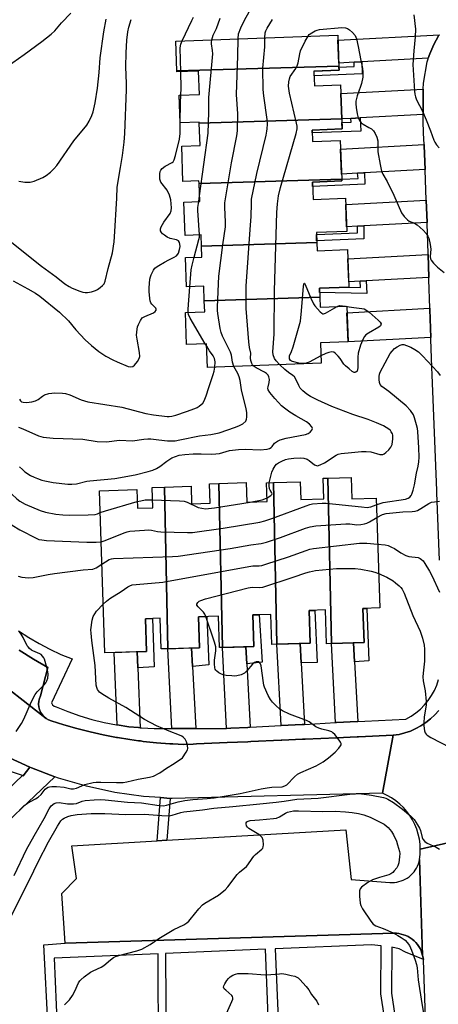
# Model space of a CAD drawing. Units: inches. Extents: x 1231769 to 1237769, y 545454 to 549454.
# Drawn here: x 1232337 to 1232490, y 548910 to 549270 of the extents above; entities that cross this region are included whole.
import ezdxf

# ---------------------------------------------------------------- set-up
doc = ezdxf.new("R2010")
doc.units = ezdxf.units.IN
doc.header["$MEASUREMENT"] = 0
for name, color, linetype in [('BLDG-Footprint', 5, 'Continuous'), ('TRANS-Driveway', 251, 'Continuous'), ('TRANS-Non Street Sidewalk', 7, 'Continuous'), ('TRANS-Parking Lot', 4, 'Continuous'), ('TRANS-Road', 130, 'Continuous'), ('TRANS-Street Sidewalk', 7, 'Continuous'), ('Undefined', 1, 'Continuous')]:
    doc.layers.add(name, color=color, linetype=linetype)

msp = doc.modelspace()

# ---------------------------------------------------------------- linework, layer by layer
at = {"layer": 'BLDG-Footprint'}
for points, elevation in [([(1232453.85, 549253.08), (1232394.51, 549251.31), (1232394.1, 549262.25), (1232453.42, 549264.46)], 435.82), ([(1232454.94, 549233.75), (1232402.67, 549232.19), (1232402.66, 549232.59), (1232395.69, 549232.33), (1232395.31, 549242.39), (1232402.79, 549242.66), (1232402.47, 549251.26), (1232394.52, 549250.96), (1232394.51, 549251.31), (1232453.85, 549253.08), (1232453.9, 549251.63), (1232444.74, 549251.29), (1232444.95, 549245.86), (1232454.48, 549246.22)], 437.28), ([(1232454.9, 549211.72), (1232402.63, 549210.16), (1232402.6, 549211.13), (1232396.74, 549210.91), (1232396.26, 549223.8), (1232402.98, 549224.05), (1232402.67, 549232.19), (1232454.94, 549233.75), (1232455.08, 549230.08), (1232444.09, 549229.68), (1232444.25, 549225.51), (1232454.37, 549225.89)], 437.85), ([(1232445.73, 549188.48), (1232403.56, 549187.22), (1232403.4, 549191.32), (1232397.55, 549191.1), (1232397.09, 549203.31), (1232402.88, 549203.53), (1232402.63, 549210.16), (1232454.9, 549211.72), (1232454.93, 549211.07), (1232444.14, 549210.67), (1232444.38, 549204.3), (1232456.3, 549204.74), (1232456.75, 549192.56), (1232445.6, 549192.15)], 437.33), ([(1232446.84, 549168.5), (1232404.56, 549167.24), (1232404.37, 549172.54), (1232398.03, 549172.3), (1232397.63, 549183), (1232403.7, 549183.23), (1232403.56, 549187.22), (1232445.73, 549188.48), (1232445.84, 549185.54), (1232457.03, 549185.95), (1232457.54, 549172.21), (1232446.71, 549171.81)], 436.49), ([(1232404.56, 549167.24), (1232446.84, 549168.5), (1232446.97, 549164.86), (1232456.74, 549165.23), (1232457.23, 549152.16), (1232447.09, 549151.78), (1232447.37, 549144.38), (1232405.74, 549142.83), (1232405.41, 549151.52), (1232398.05, 549151.25), (1232397.61, 549162.91), (1232404.72, 549163.18)], 438.06), ([(1232451.14, 549041.75), (1232449.35, 549041.69), (1232448.94, 549054.07), (1232442.96, 549053.87), (1232443.36, 549041.97), (1232431.14, 549041.57), (1232429.89, 549100.68), (1232439.66, 549101.01), (1232439.87, 549094.49), (1232448.29, 549094.77), (1232448.04, 549102.27), (1232449.86, 549102.33)], 444.29), ([(1232451.14, 549041.75), (1232449.86, 549102.33), (1232458.37, 549102.61), (1232458.63, 549094.73), (1232467.47, 549095.02), (1232468.81, 549054.83), (1232462.67, 549054.63), (1232463.09, 549042.14)], 446.63), ([(1232391.17, 549039.89), (1232388.72, 549039.81), (1232388.35, 549051.02), (1232383, 549050.84), (1232383.4, 549038.94), (1232368.11, 549038.44), (1232366.14, 549097.68), (1232379.79, 549098.13), (1232380.02, 549091.32), (1232385.7, 549091.51), (1232385.45, 549098.86), (1232389.92, 549099.01)], 442.61), ([(1232411.17, 549040.36), (1232410.11, 549040.33), (1232409.73, 549051.83), (1232402.48, 549051.59), (1232402.85, 549040.28), (1232391.17, 549039.89), (1232389.92, 549099.01), (1232399.69, 549099.34), (1232399.9, 549092.96), (1232406.65, 549093.18), (1232406.42, 549100.29), (1232409.89, 549100.41)], 444.02), ([(1232429.89, 549100.68), (1232431.14, 549041.57), (1232429.27, 549041.5), (1232428.91, 549052.47), (1232422.34, 549052.25), (1232422.72, 549040.75), (1232411.17, 549040.36), (1232409.89, 549100.41), (1232419.92, 549100.74), (1232420.16, 549093.49), (1232427.6, 549093.74), (1232427.37, 549100.6)], 444.79)]:
    msp.add_lwpolyline(points, close=True, dxfattribs=dict(at, elevation=elevation))
at = {"layer": 'TRANS-Driveway'}
for points in [[(1232486.62, 549255.96), (1232462.25, 549254.66), (1232459.43, 549254.5), (1232453.81, 549254.2), (1232453.5, 549262.59), (1232490.67, 549264.58), (1232490.57, 549264.42), (1232490.38, 549264.12), (1232489.48, 549262.55), (1232488.65, 549260.94), (1232487.89, 549259.29), (1232487.21, 549257.62)], [(1232484.72, 549235.35), (1232461.65, 549234.11), (1232458.28, 549233.93), (1232454.94, 549233.75), (1232454.6, 549243.09), (1232484.78, 549244.7), (1232484.78, 549243.9)], [(1232485.43, 549215.22), (1232463.22, 549214.03), (1232462.87, 549214.01), (1232460.67, 549213.89), (1232454.83, 549213.58), (1232454.49, 549222.71), (1232485.06, 549224.35), (1232485.08, 549223.89)], [(1232486.16, 549195.86), (1232462.96, 549194.62), (1232460.62, 549194.49), (1232456.69, 549194.28), (1232456.39, 549202.39), (1232485.89, 549203.97)], [(1232486.82, 549175.74), (1232463.84, 549174.51), (1232461.65, 549174.39), (1232457.47, 549174.17), (1232457.15, 549182.51), (1232486.55, 549184.09)], [(1232487.55, 549153.79), (1232457.23, 549152.16), (1232456.83, 549162.86), (1232487.19, 549164.49), (1232487.21, 549164)], [(1232440.04, 549034.69), (1232441.2, 549012.23), (1232440.46, 549012.19), (1232432.68, 549011.77), (1232431.14, 549041.57), (1232439.67, 549041.85)], [(1232459.61, 549035.12), (1232460.74, 549013.3), (1232460.51, 549013.29), (1232452.94, 549012.87), (1232452.64, 549012.86), (1232451.15, 549041.75), (1232459.25, 549042.02)], [(1232380.18, 549032.86), (1232381.01, 549010.97), (1232380.42, 549011.02), (1232376.94, 549011.36), (1232372.58, 549012), (1232371.58, 549038.55), (1232379.96, 549038.83)], [(1232400.24, 549033.43), (1232401.41, 549010.74), (1232400.48, 549010.73), (1232392.8, 549010.71), (1232392.68, 549010.71), (1232391.17, 549039.89), (1232399.89, 549040.18)], [(1232420.14, 549034.34), (1232421.34, 549011.15), (1232420.52, 549011.1), (1232414.32, 549010.77), (1232412.7, 549010.76), (1232411.17, 549040.36), (1232419.81, 549040.65)], [(1232349.8, 548993.08), (1232322.71, 548967.38), (1232319.8, 548964.62), (1232318.76, 548963.63), (1232315.44, 548960.48), (1232313.36, 548958.5), (1232307.55, 548964.62), (1232337.94, 548993.45), (1232338.13, 548993.38), (1232340.63, 548996.55), (1232341.22, 548996.28)]]:
    msp.add_lwpolyline(points, close=True, dxfattribs=at)
at = {"layer": 'TRANS-Non Street Sidewalk'}
for points in [[(1232459.43, 549254.5), (1232462.25, 549254.66), (1232462.42, 549250.23), (1232444.81, 549249.57), (1232444.75, 549251.29), (1232453.9, 549251.63), (1232453.86, 549252.73), (1232459.49, 549252.94)], [(1232458.28, 549233.93), (1232461.65, 549234.11), (1232461.84, 549229.3), (1232444.13, 549228.66), (1232444.09, 549229.68), (1232455.08, 549230.08), (1232454.99, 549232.44), (1232458.33, 549232.56)], [(1232460.67, 549213.89), (1232462.87, 549214.01), (1232463.22, 549214.03), (1232463.37, 549209.88), (1232444.21, 549209.06), (1232444.15, 549210.67), (1232454.93, 549211.07), (1232454.9, 549211.72), (1232460.9, 549211.98)], [(1232460.62, 549194.49), (1232462.96, 549194.62), (1232462.96, 549189.88), (1232445.71, 549189.18), (1232445.62, 549191.52), (1232460.62, 549192.13)], [(1232461.65, 549174.39), (1232463.84, 549174.51), (1232464.08, 549169.86), (1232446.77, 549170.27), (1232446.72, 549171.81), (1232457.54, 549172.21), (1232461.77, 549172.11)], [(1232420.14, 549034.34), (1232419.81, 549040.65), (1232422.72, 549040.75), (1232422.34, 549052.25), (1232424.63, 549052.33), (1232425.79, 549034.92)], [(1232440.04, 549034.69), (1232439.67, 549041.85), (1232443.36, 549041.97), (1232442.96, 549053.87), (1232445, 549053.94), (1232445.84, 549034.8)], [(1232459.61, 549035.12), (1232459.25, 549042.02), (1232463.09, 549042.14), (1232462.67, 549054.63), (1232464.12, 549054.67), (1232464.81, 549035.46)], [(1232380.18, 549032.86), (1232379.96, 549038.83), (1232383.4, 549038.94), (1232383, 549050.84), (1232385.61, 549050.93), (1232386.24, 549033.27)], [(1232400.24, 549033.43), (1232399.89, 549040.18), (1232402.85, 549040.28), (1232402.48, 549051.59), (1232405.47, 549051.69), (1232406.25, 549033.98)], [(1232392.09, 548985.15), (1232390.88, 548969.83), (1232387.28, 548969.62), (1232388.52, 548985.4)]]:
    msp.add_lwpolyline(points, close=True, dxfattribs=at)
for points in [[(1232347.38, 548900.85), (1232345.81, 548931.51), (1232353.61, 548932.1), (1232474.01, 548935.8), (1232474.91, 548935.78), (1232475.8, 548935.68), (1232476.69, 548935.51), (1232477.55, 548935.26), (1232478.39, 548934.94), (1232479.2, 548934.55), (1232479.98, 548934.1), (1232480.71, 548933.58), (1232481.4, 548933), (1232482.04, 548932.37), (1232482.61, 548931.68), (1232483.14, 548930.95), (1232483.6, 548930.18), (1232483.98, 548929.37), (1232484.3, 548928.53), (1232484.55, 548927.66), (1232484.73, 548926.78), (1232484.8, 548926.18), (1232478.3, 548928.86), (1232475.99, 548930.09), (1232473.3, 548930.71), (1232473.14, 548913.86), (1232474.39, 548905.7)], [(1232428.47, 548892.98), (1232426.93, 548929.91), (1232390.38, 548928.36), (1232390.59, 548891.96)], [(1232470.51, 548904.98), (1232469.2, 548913.58), (1232469.36, 548931.22), (1232465.85, 548931.55), (1232430.57, 548930.06), (1232432.1, 548893.1)], [(1232387.81, 548891.86), (1232387.6, 548928.24), (1232349.57, 548926.63), (1232350.61, 548901.09)]]:
    msp.add_lwpolyline(points, dxfattribs=at)
at = {"layer": 'TRANS-Parking Lot'}
msp.add_lwpolyline([(1232336.77, 549039.37), (1232341.96, 549036.08), (1232347.28, 549032.99), (1232344.52, 549022.64), (1232344.13, 549021.69), (1232343.9, 549020.69), (1232343.83, 549019.66), (1232343.91, 549018.64), (1232344.16, 549017.64), (1232344.57, 549016.69), (1232345.11, 549015.82), (1232345.79, 549015.05), (1232346.58, 549014.39), (1232280.92, 549065.65)], dxfattribs=at)
msp.add_lwpolyline([(1232483.39, 548962.79), (1232484.55, 548927.66), (1232484.3, 548928.53), (1232483.98, 548929.37), (1232483.6, 548930.18), (1232483.14, 548930.95), (1232482.61, 548931.68), (1232482.04, 548932.37), (1232481.4, 548933), (1232480.71, 548933.58), (1232479.98, 548934.1), (1232479.2, 548934.55), (1232478.39, 548934.94), (1232477.55, 548935.26), (1232476.69, 548935.51), (1232475.8, 548935.68), (1232474.91, 548935.78), (1232474.01, 548935.8), (1232353.61, 548932.1), (1232352.33, 548950.29), (1232357.68, 548955.88), (1232356.04, 548967.79), (1232387.28, 548969.62), (1232390.88, 548969.83), (1232456.46, 548973.68), (1232458.39, 548955.47), (1232472.54, 548954.4), (1232473.38, 548954.36), (1232474.21, 548954.4), (1232475.04, 548954.5), (1232475.86, 548954.67), (1232476.67, 548954.91), (1232477.44, 548955.21), (1232478.2, 548955.57), (1232478.92, 548956), (1232479.6, 548956.48), (1232480.24, 548957.02), (1232480.83, 548957.61), (1232481.38, 548958.25), (1232481.86, 548958.93), (1232482.29, 548959.65), (1232482.67, 548960.39), (1232482.97, 548961.17), (1232483.22, 548961.97)], close=True, dxfattribs=at)
at = {"layer": 'TRANS-Road'}
for points in [[(1232280.92, 549065.65), (1232346.58, 549014.39), (1232347.46, 549013.86), (1232348.42, 549013.48), (1232353.14, 549012), (1232357.89, 549010.67), (1232362.69, 549009.46), (1232367.51, 549008.39), (1232372.36, 549007.46), (1232372.45, 549007.44), (1232372.76, 549007.39), (1232377.24, 549006.67), (1232380.46, 549006.23), (1232381.19, 549006.14), (1232382.14, 549006.01), (1232387.05, 549005.49), (1232391.98, 549005.11), (1232392.84, 549005.07), (1232392.97, 549005.06), (1232396.91, 549004.87), (1232400.52, 549005.02), (1232401.7, 549005.07), (1232412.97, 549005.56), (1232420.56, 549005.89), (1232421.6, 549005.94), (1232432.72, 549006.42), (1232432.95, 549006.43), (1232440.51, 549006.76), (1232441.49, 549006.81), (1232452.93, 549007.3), (1232452.98, 549007.3), (1232460.55, 549007.63), (1232461.03, 549007.65), (1232473.78, 549008.21), (1232469.81, 548987.01), (1232392.83, 548985.1), (1232392.09, 548985.15), (1232388.52, 548985.4), (1232382.24, 548985.83), (1232371.73, 548987.33), (1232361.35, 548989.58), (1232351.17, 548992.57), (1232349.8, 548993.08), (1232341.22, 548996.28), (1232340.63, 548996.55), (1232331.57, 549000.7)], [(1232506.55, 548971.83), (1232483.69, 548966.52), (1232483.6, 548968.39), (1232483.35, 548970.25), (1232482.95, 548972.08), (1232482.39, 548973.87), (1232481.69, 548975.61), (1232480.84, 548977.28), (1232479.86, 548978.87), (1232478.75, 548980.38), (1232477.51, 548981.79), (1232476.16, 548983.08), (1232474.7, 548984.26), (1232473.15, 548985.31), (1232471.51, 548986.23), (1232469.81, 548987.01), (1232473.78, 549008.21), (1232475.91, 549008.56), (1232478, 549009.09), (1232480.05, 549009.79), (1232482.03, 549010.66), (1232483.93, 549011.69), (1232485.73, 549012.87), (1232487.44, 549014.2), (1232489.02, 549015.66), (1232490.48, 549017.26)], [(1232503.71, 548711), (1232480.84, 548715.18), (1232483.08, 548728.31), (1232483.23, 548729.58), (1232490.06, 548772.37), (1232490.2, 548773.21), (1232490.26, 548774.06), (1232490.25, 548774.91), (1232490.17, 548775.76), (1232489.98, 548780.97), (1232489.66, 548790.1), (1232484.83, 548925.89), (1232484.8, 548926.18), (1232484.73, 548926.78), (1232484.55, 548927.66), (1232483.39, 548962.79), (1232483.62, 548964.65), (1232483.69, 548966.52), (1232506.55, 548971.83)]]:
    msp.add_lwpolyline(points, dxfattribs=at)
at = {"layer": 'TRANS-Street Sidewalk'}
for points in [[(1232490.71, 549072.28), (1232489.73, 549096.91), (1232489.69, 549097.77), (1232488, 549140.1), (1232487.91, 549142.86), (1232487.57, 549153.13), (1232487.55, 549153.79), (1232487.21, 549164), (1232487.19, 549164.49), (1232486.85, 549175.03), (1232486.82, 549175.74), (1232486.55, 549184.09), (1232486.53, 549184.67), (1232486.17, 549195.4), (1232486.16, 549195.86), (1232485.89, 549203.97), (1232485.89, 549204.03), (1232485.89, 549204.12), (1232485.44, 549214.98), (1232485.43, 549215.22), (1232485.08, 549223.89), (1232485.06, 549224.35), (1232484.88, 549228.6), (1232484.7, 549233), (1232484.72, 549235.32), (1232484.72, 549235.35), (1232484.78, 549243.9), (1232484.78, 549244.7), (1232484.8, 549246.84), (1232486.19, 549254.6), (1232486.57, 549255.8), (1232486.6, 549255.91), (1232486.62, 549255.96), (1232487.21, 549257.62), (1232487.89, 549259.29), (1232488.65, 549260.94), (1232489.48, 549262.55), (1232490.38, 549264.12)], [(1232336.48, 549046.44), (1232340.22, 549044.02), (1232344.07, 549041.78), (1232348.02, 549039.72), (1232352.05, 549037.84), (1232356.17, 549036.14), (1232348.56, 549020.09), (1232348.98, 549019.42), (1232349.59, 549018.93), (1232350.34, 549018.65), (1232354.61, 549016.9), (1232358.95, 549015.36), (1232363.37, 549014.03), (1232367.85, 549012.92), (1232372.37, 549012.03), (1232372.42, 549012.02), (1232372.58, 549012), (1232376.94, 549011.36), (1232380.42, 549011.02), (1232381.01, 549010.97), (1232381.53, 549010.92), (1232386.14, 549010.7), (1232392.68, 549010.71), (1232392.8, 549010.71), (1232400.48, 549010.73), (1232401.41, 549010.74), (1232412.54, 549010.76), (1232412.7, 549010.76), (1232414.32, 549010.77), (1232420.52, 549011.1), (1232421.34, 549011.15), (1232432.68, 549011.77), (1232440.46, 549012.19), (1232441.2, 549012.23), (1232452.64, 549012.86), (1232452.94, 549012.87), (1232460.51, 549013.29), (1232460.74, 549013.3), (1232463.35, 549013.44), (1232478.44, 549014.13), (1232480.31, 549015.18), (1232482.08, 549016.4), (1232483.73, 549017.78), (1232485.24, 549019.31), (1232486.6, 549020.97), (1232487.8, 549022.75), (1232488.84, 549024.63), (1232489.69, 549026.61), (1232490.35, 549028.65)], [(1232490.48, 549017.26), (1232489.02, 549015.66), (1232487.44, 549014.2), (1232485.73, 549012.87), (1232483.93, 549011.69), (1232482.03, 549010.66), (1232480.05, 549009.79), (1232478, 549009.09), (1232475.91, 549008.56), (1232473.78, 549008.21), (1232461.03, 549007.65), (1232460.55, 549007.63), (1232452.98, 549007.3), (1232452.93, 549007.3), (1232441.49, 549006.81), (1232440.51, 549006.76), (1232432.95, 549006.43), (1232432.72, 549006.42), (1232421.6, 549005.94), (1232420.56, 549005.89), (1232412.97, 549005.56), (1232401.7, 549005.07), (1232400.52, 549005.02), (1232396.91, 549004.87), (1232392.97, 549005.06), (1232392.84, 549005.07), (1232391.98, 549005.11), (1232387.05, 549005.49), (1232382.14, 549006.01), (1232381.19, 549006.14), (1232380.46, 549006.23), (1232377.24, 549006.67), (1232372.76, 549007.39), (1232372.45, 549007.44), (1232372.36, 549007.46), (1232367.51, 549008.39), (1232362.69, 549009.46), (1232357.89, 549010.67), (1232353.14, 549012), (1232348.42, 549013.48), (1232347.46, 549013.86), (1232346.58, 549014.39), (1232345.79, 549015.05), (1232345.11, 549015.82), (1232344.57, 549016.69), (1232344.16, 549017.64), (1232343.91, 549018.64), (1232343.83, 549019.66), (1232343.9, 549020.69), (1232344.13, 549021.69), (1232344.52, 549022.64), (1232347.28, 549032.99), (1232341.96, 549036.08), (1232336.77, 549039.37)], [(1232331.57, 549000.7), (1232340.63, 548996.55), (1232338.13, 548993.38), (1232337.94, 548993.45), (1232333.61, 548994.93)]]:
    msp.add_lwpolyline(points, dxfattribs=at)
at = {"layer": 'Undefined'}
for p, q in [((1232402.5, 549203.51, 434), (1232402.8, 549205.62, 434)), ((1232456.22, 549165.21, 442), (1232456.74, 549165.13, 442)), ((1232405.45, 549150.61, 434), (1232404.92, 549151.5, 434))]:
    msp.add_line(p, q, dxfattribs=at)
for points, elevation in [([(1232330.21, 549251.45), (1232338.6, 549257.29), (1232345.02, 549262.07), (1232348.5, 549264.78), (1232349.81, 549265.96), (1232352.21, 549268.9), (1232355.65, 549272.41)], 426), ([(1232416.9, 549263.1), (1232417.12, 549264.84), (1232417.88, 549267.08), (1232419.28, 549269.93), (1232421.01, 549272.96)], 436), ([(1232481.34, 549271.89), (1232481.92, 549266.66), (1232481.82, 549263.85), (1232481.27, 549258.64), (1232480.98, 549253.64), (1232481.53, 549243.9), (1232481.65, 549242.77), (1232481.9, 549241.81), (1232482.34, 549240.74), (1232484.43, 549236.58), (1232485.87, 549233.46), (1232487.48, 549229.43), (1232488.65, 549226), (1232488.95, 549225.3), (1232489.61, 549224.33), (1232490.56, 549223.2)], 438), ([(1232330.33, 549191.49), (1232344.86, 549179.84), (1232350.32, 549175.93), (1232353.44, 549173.47), (1232355.09, 549172.38), (1232356.14, 549171.86), (1232358.94, 549170.68), (1232360.05, 549170.34), (1232360.92, 549170.19), (1232361.78, 549170.22), (1232363.22, 549170.54), (1232364.63, 549171), (1232365.42, 549171.4), (1232366.41, 549172.06), (1232367.31, 549172.81), (1232367.82, 549173.47), (1232368.28, 549174.45), (1232369.32, 549179.05), (1232370.87, 549184.81), (1232371.49, 549188.73), (1232371.67, 549190.63), (1232372.53, 549204.77), (1232372.65, 549208.75), (1232373.8, 549215.96), (1232374.62, 549220.34), (1232375.14, 549225.3), (1232375.38, 549228.48), (1232376.04, 549244.57), (1232376.04, 549246.73), (1232375.85, 549252.84), (1232375.94, 549257.88), (1232376.21, 549262.57), (1232376.56, 549265.65), (1232376.87, 549267.33), (1232377.77, 549270.16)], 430), ([(1232336.6, 549210.98), (1232338.82, 549210.64), (1232339.94, 549210.57), (1232340.76, 549210.61), (1232342.16, 549211.01), (1232345.44, 549212.37), (1232346.65, 549213.11), (1232348.2, 549214.3), (1232349.38, 549215.48), (1232350.48, 549216.77), (1232356.8, 549225.7), (1232361.49, 549231.51), (1232362.37, 549232.97), (1232363.37, 549235.02), (1232363.81, 549236.41), (1232364.51, 549239.59), (1232365.41, 549245.02), (1232366.09, 549250.78), (1232366.42, 549256.1), (1232367.77, 549265.68), (1232368.62, 549270.29)], 428), ([(1232396.4, 549262.34), (1232399.96, 549269.81), (1232400.65, 549270.97)], 432), ([(1232407.29, 549262.74), (1232407.74, 549264.35), (1232409.01, 549266.85), (1232410.33, 549270.68)], 434), ([(1232426.73, 549263.47), (1232426.9, 549265.29), (1232427.15, 549266.02), (1232427.63, 549267), (1232429.59, 549270.15)], 438), ([(1232442.55, 549264.05), (1232443.03, 549264.62), (1232443.92, 549265.31), (1232445.14, 549266.01), (1232445.92, 549266.29), (1232446.76, 549266.43), (1232454.94, 549267.24), (1232456.31, 549267.13), (1232457.07, 549266.82), (1232457.78, 549266.33), (1232458.9, 549265.38), (1232459.84, 549264.31), (1232460.33, 549263.02), (1232460.95, 549260.24), (1232461.92, 549255.11), (1232462.56, 549252.26), (1232462.69, 549250.89), (1232462.63, 549248.98), (1232462.16, 549246.68), (1232461.83, 549245.57), (1232460.51, 549242.17), (1232460.11, 549240.29), (1232460.05, 549239.25), (1232460.14, 549237.96), (1232460.53, 549235.63), (1232460.95, 549234.14), (1232461.43, 549233.15), (1232462.08, 549232.3), (1232462.76, 549231.79), (1232464.84, 549230.68), (1232465.8, 549230.08), (1232466.59, 549229.38), (1232467.18, 549228.43), (1232467.71, 549227.08), (1232468.09, 549225.68), (1232468.16, 549224.88), (1232468.09, 549222.8), (1232468.15, 549221.7), (1232468.93, 549217.07), (1232469.52, 549214.66), (1232470, 549213.53), (1232471.49, 549210.89), (1232473.99, 549205.91), (1232476.79, 549199.38), (1232477.78, 549198.01), (1232478.94, 549196.81), (1232479.61, 549196.36), (1232481.6, 549195.56), (1232482.53, 549195.02), (1232484.7, 549193.07), (1232485.86, 549191.78), (1232486.45, 549190.86), (1232486.79, 549190.1), (1232487.33, 549187.86), (1232487.53, 549186.15), (1232487.3, 549183.39), (1232487.43, 549182.6), (1232487.64, 549182.1), (1232488.5, 549180.93), (1232489.96, 549179.51), (1232492.38, 549177.51)], 440), ([(1232395.93, 549251.01), (1232395.73, 549259.79), (1232395.94, 549261.14), (1232396.4, 549262.34)], 432), ([(1232402.8, 549205.62), (1232406.02, 549228.57), (1232406.2, 549236.18), (1232406.23, 549241.65), (1232407.64, 549257.57), (1232407.61, 549258.76), (1232407.16, 549261.21), (1232407.15, 549261.77), (1232407.29, 549262.74)], 434), ([(1232415.41, 549143.19), (1232414.84, 549144.77), (1232414.46, 549147.26), (1232414.15, 549148.37), (1232411.24, 549154.27), (1232410.71, 549155.65), (1232410.42, 549157.07), (1232409.54, 549162.54), (1232409.41, 549163.69), (1232409.4, 549164.88), (1232409.83, 549176.18), (1232411.31, 549187.7), (1232412.28, 549194.29), (1232412.3, 549196.02), (1232412.02, 549201.51), (1232412.08, 549203.04), (1232414.48, 549217.65), (1232416.44, 549227.6), (1232416.7, 549229.36), (1232416.82, 549235.6), (1232416.39, 549242.68), (1232416.84, 549256.84), (1232416.9, 549263.1)], 436), ([(1232422.51, 549143.46), (1232422.21, 549143.82), (1232421.95, 549144.3), (1232421.64, 549145.36), (1232421.53, 549146.2), (1232421.55, 549148.04), (1232421.12, 549150.11), (1232420.91, 549152.17), (1232419.95, 549164.34), (1232419.95, 549172.62), (1232421.32, 549193.25), (1232421.77, 549198.09), (1232421.8, 549202.77), (1232421.9, 549204.41), (1232423.75, 549213.84), (1232427.2, 549227.82), (1232427.52, 549229.28), (1232427.62, 549230.13), (1232427.67, 549231.82), (1232427.61, 549233.51), (1232426.31, 549242.22), (1232426.17, 549244.58), (1232426.04, 549252.33), (1232426.67, 549260.1), (1232426.73, 549263.47)], 438), ([(1232432.22, 549143.82), (1232430.86, 549145.18), (1232430.21, 549146.08), (1232429.74, 549147.42), (1232429.62, 549148.56), (1232430.13, 549155.02), (1232430.21, 549170.82), (1232431.11, 549199.53), (1232431.33, 549202.7), (1232431.68, 549205.56), (1232432.44, 549208.68), (1232438.22, 549228.37), (1232438.6, 549230.09), (1232438.59, 549231.08), (1232438.37, 549232.24), (1232435.71, 549243.19), (1232435.43, 549245.73), (1232435.47, 549247.39), (1232435.74, 549248.45), (1232436.07, 549249.22), (1232438.03, 549252.18), (1232438.54, 549253.19), (1232438.88, 549254.24), (1232439.51, 549257.58), (1232439.82, 549258.67), (1232441.49, 549262.15), (1232442.55, 549264.05)], 440), ([(1232395.99, 549242.41), (1232396.13, 549245.05), (1232395.93, 549251.01)], 432), ([(1232395.75, 549232.33), (1232395.81, 549239.63), (1232395.99, 549242.41)], 432), ([(1232334.53, 549174.54), (1232339.86, 549171.61), (1232342.7, 549169.98), (1232344.33, 549168.87), (1232351.49, 549163.08), (1232354.82, 549159.87), (1232357.49, 549156.61), (1232360.95, 549152.91), (1232363.23, 549150.81), (1232365.9, 549148.65), (1232368.44, 549147), (1232371.02, 549145.61), (1232372.61, 549144.85), (1232376.65, 549143.19), (1232377.67, 549143.05), (1232378.33, 549143.2), (1232378.98, 549143.69), (1232380.09, 549145.05), (1232380.7, 549146.04), (1232380.94, 549146.82), (1232380.85, 549148.23), (1232379.94, 549153.14), (1232379.77, 549154.58), (1232379.96, 549156.83), (1232380.12, 549157.66), (1232380.39, 549158.48), (1232381.15, 549160.05), (1232381.83, 549160.93), (1232382.75, 549161.49), (1232385.91, 549162.78), (1232386.54, 549163.24), (1232386.89, 549163.77), (1232386.91, 549164.13), (1232386.75, 549164.49), (1232385.27, 549166.02), (1232384.96, 549166.45), (1232384.69, 549167.2), (1232384.54, 549168.02), (1232384.31, 549170.56), (1232384.33, 549171.99), (1232384.65, 549175.12), (1232384.82, 549175.95), (1232385.1, 549176.74), (1232385.97, 549178.47), (1232386.45, 549179.12), (1232386.88, 549179.5), (1232387.86, 549180.14), (1232389.93, 549181.32), (1232391.5, 549182.17), (1232393.57, 549183.14), (1232394.4, 549183.72), (1232394.88, 549184.25), (1232395.13, 549184.69), (1232395.52, 549185.98), (1232395.66, 549187.09), (1232395.64, 549187.88), (1232395.44, 549188.59), (1232395.06, 549189.15), (1232394.42, 549189.47), (1232392.04, 549190.06), (1232390.94, 549190.53), (1232389.94, 549191.18), (1232389.25, 549191.74), (1232388.87, 549192.15), (1232388.53, 549192.78), (1232388.46, 549193.55), (1232388.7, 549194.31), (1232389.74, 549196), (1232392, 549199.15), (1232392.39, 549200.08), (1232392.51, 549201.18), (1232392.25, 549204.12), (1232392.08, 549204.98), (1232391.81, 549205.8), (1232390.94, 549207.63), (1232388.67, 549210.65), (1232388.32, 549211.66), (1232388.21, 549212.77), (1232388.26, 549213.64), (1232388.42, 549214.47), (1232388.64, 549214.96), (1232389.14, 549215.6), (1232390.18, 549216.49), (1232392.76, 549217.76), (1232393.17, 549218.1), (1232393.57, 549218.79), (1232394.06, 549220.43), (1232395.52, 549226.4), (1232395.7, 549228.39), (1232395.75, 549232.33)], 432), ([(1232402.83, 549191.3), (1232402.19, 549200.23), (1232402.23, 549201.38), (1232402.5, 549203.51)], 434), ([(1232400.88, 549183.12), (1232402.6, 549189.63), (1232402.77, 549190.49), (1232402.83, 549191.3)], 434), ([(1232399.24, 549172.35), (1232399.76, 549178.52), (1232400.11, 549180.21), (1232400.88, 549183.12)], 434), ([(1232398.58, 549162.95), (1232398.58, 549164.2), (1232399.24, 549172.35)], 434), ([(1232447.27, 549147.06), (1232442.99, 549144.78), (1232441.92, 549144.38), (1232441.11, 549144.21), (1232439.7, 549144.32), (1232436.92, 549144.97), (1232436.48, 549145.16), (1232436.1, 549145.42), (1232435.75, 549146.02), (1232435.72, 549146.52), (1232435.81, 549147.02), (1232436.53, 549148.71), (1232437.1, 549150.4), (1232439.33, 549158.03), (1232439.77, 549159.74), (1232440.22, 549163.48), (1232440.93, 549172.59), (1232441.11, 549173.65), (1232441.24, 549173.67), (1232441.51, 549173.21), (1232443.52, 549168.14), (1232444.55, 549166.08), (1232445.02, 549165.37), (1232445.97, 549164.23), (1232446.96, 549163.15), (1232447.57, 549162.64), (1232448.01, 549162.45), (1232448.24, 549162.44), (1232448.98, 549162.66), (1232453.28, 549165.1)], 442), ([(1232456.74, 549165.13), (1232459.37, 549164.72), (1232462.3, 549164.4), (1232463.11, 549164.21), (1232463.77, 549163.93), (1232464.92, 549163.08), (1232468.22, 549160.14), (1232468.99, 549159.34), (1232469.31, 549158.72), (1232469.27, 549158.37), (1232469.1, 549158.04), (1232468.53, 549157.52), (1232464.69, 549155.4), (1232463.76, 549154.76), (1232463.23, 549154.17), (1232462.7, 549153.26), (1232461.77, 549150.93), (1232460.89, 549148.05), (1232460.76, 549146.63), (1232460.8, 549142.77), (1232460.71, 549141.95), (1232460.53, 549141.49), (1232460.07, 549141.08), (1232459.67, 549141), (1232459.45, 549141.03), (1232458.75, 549141.38), (1232457.58, 549142.26), (1232456.22, 549143.42), (1232455.61, 549144.06), (1232454.28, 549146.13), (1232453.6, 549146.99), (1232452.61, 549147.94), (1232451.97, 549148.37), (1232451.22, 549148.52), (1232450.12, 549148.35), (1232449.05, 549147.94), (1232447.27, 549147.06)], 442), ([(1232453.28, 549165.1), (1232454.05, 549165.52), (1232456.22, 549165.21)], 442), ([(1232404.92, 549151.5), (1232399.38, 549160.83), (1232398.75, 549162.14), (1232398.58, 549162.95)], 434), ([(1232408.35, 549142.93), (1232408.5, 549144.88), (1232408.25, 549146.15), (1232407.76, 549147.13), (1232406.48, 549148.93), (1232405.45, 549150.61)], 434), ([(1232467.55, 549092.56), (1232468.97, 549093.09), (1232470.13, 549093.36), (1232478.28, 549094.66), (1232479.23, 549094.99), (1232479.83, 549095.41), (1232480.32, 549096.01), (1232480.58, 549096.49), (1232481.04, 549097.87), (1232481.5, 549099.89), (1232482.26, 549104.14), (1232482.88, 549106.73), (1232483.16, 549108.3), (1232483.23, 549109.95), (1232483.17, 549113.39), (1232482.82, 549119.36), (1232482.66, 549120.48), (1232482.31, 549121.88), (1232481.59, 549124.38), (1232481.17, 549125.44), (1232480.05, 549127.06), (1232478.55, 549128.76), (1232472.2, 549134.02), (1232469.57, 549135.9), (1232468.95, 549136.59), (1232468.7, 549137.31), (1232468.58, 549138.39), (1232468.58, 549139.5), (1232468.68, 549140.31), (1232468.98, 549141.13), (1232472.65, 549147.9), (1232473.32, 549148.82), (1232474.29, 549149.78), (1232475.27, 549150.41), (1232476.3, 549150.92), (1232477.08, 549151.17), (1232477.6, 549151.19), (1232478.65, 549150.9), (1232480.21, 549150.19), (1232481.74, 549149.36), (1232483.02, 549148.49), (1232484.49, 549147.09), (1232489.96, 549141.24), (1232491, 549139.91)], 442), ([(1232336.46, 549120.96), (1232338.12, 549120.31), (1232343.83, 549117.78), (1232345.51, 549117.36), (1232349.16, 549116.99), (1232360.06, 549116.52), (1232365.31, 549115.69), (1232368.77, 549115.59), (1232373.51, 549116.23), (1232378.21, 549115.96), (1232382.41, 549116.62), (1232383.85, 549116.73), (1232385, 549116.68), (1232387.86, 549116.28), (1232391.04, 549115.95), (1232392.73, 549115.91), (1232393.85, 549115.98), (1232395.58, 549116.28), (1232402.82, 549117.84), (1232406.9, 549118.29), (1232409.95, 549118.92), (1232415.93, 549120.96), (1232417.48, 549121.57), (1232418.69, 549122.22), (1232419.71, 549123.18), (1232420.07, 549123.88), (1232420.19, 549124.68), (1232420.15, 549126.36), (1232419.95, 549127.68), (1232418.14, 549134.59), (1232417.65, 549138.01), (1232417.36, 549139.42), (1232416.83, 549140.66), (1232415.41, 549143.19)], 436), ([(1232336.81, 549131.19), (1232337.19, 549130.56), (1232337.52, 549130.27), (1232338.21, 549130.06), (1232339.28, 549130.02), (1232340.33, 549130.1), (1232341.33, 549130.27), (1232342.7, 549130.65), (1232343.7, 549131.15), (1232345.3, 549132.34), (1232346.01, 549132.78), (1232347.57, 549133.29), (1232348.65, 549133.47), (1232349.5, 549133.52), (1232352.63, 549133.44), (1232353.72, 549133.26), (1232355.3, 549132.81), (1232359.38, 549130.95), (1232361.86, 549130.26), (1232374.33, 549128.25), (1232383.09, 549126.03), (1232385.89, 549125.47), (1232390.93, 549124.9), (1232391.71, 549124.9), (1232392.7, 549125.02), (1232394.09, 549125.37), (1232398.06, 549126.65), (1232401.09, 549127.78), (1232401.88, 549128.15), (1232402.63, 549128.6), (1232403.96, 549129.76), (1232404.55, 549130.66), (1232405.26, 549132.41), (1232406.23, 549135.53), (1232407.86, 549140.26), (1232408.13, 549141.4), (1232408.35, 549142.93)], 434), ([(1232336.83, 549106.46), (1232337.89, 549105.42), (1232338.78, 549104.67), (1232340.93, 549103.31), (1232342.17, 549102.67), (1232343.45, 549102.14), (1232345.01, 549101.6), (1232346.11, 549101.31), (1232349.22, 549100.69), (1232354.5, 549100.06), (1232355.98, 549100.1), (1232357.76, 549100.28), (1232361.47, 549101.15), (1232362.61, 549101.35), (1232371.8, 549102.17), (1232379.24, 549103.54), (1232384.02, 549104.73), (1232385.68, 549105.23), (1232386.99, 549105.82), (1232388.24, 549106.53), (1232390.83, 549108.53), (1232392.66, 549109.73), (1232393.97, 549110.29), (1232395.37, 549110.69), (1232397.47, 549111.01), (1232400.51, 549111.2), (1232403.45, 549111.24), (1232407.13, 549111.09), (1232408.81, 549111.16), (1232410.06, 549111.38), (1232413.84, 549112.38), (1232417.04, 549112.81), (1232419.49, 549112.89), (1232425.05, 549112.73), (1232427.63, 549112.92), (1232428.42, 549113.14), (1232429.09, 549113.52), (1232429.45, 549113.86), (1232430.28, 549115.06), (1232430.64, 549115.41), (1232431.34, 549115.84), (1232432.39, 549116.29), (1232434.57, 549116.98), (1232441.58, 549118.31), (1232442.62, 549118.65), (1232443.28, 549119.08), (1232443.94, 549119.84), (1232444.15, 549120.45), (1232443.95, 549121.08), (1232443.12, 549122.09), (1232441.98, 549122.96), (1232438.1, 549125.14), (1232435.94, 549126.45), (1232433.9, 549127.93), (1232432.85, 549128.81), (1232431.69, 549129.98), (1232430.34, 549131.48), (1232428.55, 549133.69), (1232428.01, 549134.62), (1232427.87, 549135.29), (1232427.9, 549135.77), (1232428.29, 549137.31), (1232428.38, 549138.36), (1232428.25, 549139.38), (1232427.9, 549140.05), (1232427.33, 549140.62), (1232426.66, 549141.1), (1232423.59, 549142.65), (1232422.51, 549143.46)], 438), ([(1232428.37, 549100.63), (1232428.79, 549102.57), (1232429.35, 549104.52), (1232429.8, 549105.57), (1232430.53, 549106.77), (1232431.05, 549107.42), (1232431.69, 549107.93), (1232432.94, 549108.57), (1232434.26, 549109.11), (1232435.36, 549109.38), (1232437.38, 549109.58), (1232439.69, 549109.74), (1232441.06, 549109.66), (1232442.26, 549109.28), (1232442.96, 549108.81), (1232444.93, 549107.24), (1232445.6, 549106.92), (1232446.06, 549106.87), (1232447.04, 549107.16), (1232448.53, 549107.93), (1232452.84, 549110.78), (1232453.6, 549111.1), (1232454.65, 549111.35), (1232458.52, 549111.64), (1232462.18, 549112.03), (1232463.85, 549112.08), (1232465.52, 549111.92), (1232468.89, 549111.01), (1232469.43, 549110.93), (1232469.94, 549110.97), (1232470.42, 549111.17), (1232471.1, 549111.68), (1232472.18, 549112.71), (1232472.92, 549113.62), (1232473.34, 549114.66), (1232473.64, 549116.66), (1232473.68, 549117.52), (1232473.61, 549118.07), (1232473.45, 549118.57), (1232473.05, 549119.28), (1232472.71, 549119.7), (1232472.11, 549120.23), (1232470.24, 549121.4), (1232467.64, 549122.61), (1232464.61, 549123.8), (1232458.98, 549125.66), (1232451.23, 549128.54), (1232446.1, 549130.88), (1232443.5, 549132.22), (1232442.08, 549133.07), (1232440.59, 549134.27), (1232439.68, 549135.26), (1232439.14, 549136.24), (1232438.13, 549138.51), (1232437.59, 549139.37), (1232437.01, 549139.88), (1232435.44, 549141), (1232434.06, 549142.09), (1232432.22, 549143.82)], 440), ([(1232317.63, 549122.41), (1232318.33, 549121.67), (1232318.71, 549120.92), (1232319.89, 549115.96), (1232320.65, 549114.17), (1232321.32, 549112.97), (1232325.19, 549108.22), (1232327.13, 549105.38), (1232329.62, 549101.39), (1232331.02, 549099.49), (1232332.17, 549098.2), (1232334, 549096.45), (1232335.85, 549094.76), (1232336.98, 549093.91), (1232338.93, 549092.85), (1232344.37, 549090.44), (1232346.36, 549089.88), (1232350.14, 549089.14), (1232352.72, 549088.86), (1232355.09, 549088.75), (1232361.96, 549088.83), (1232364.55, 549089.06), (1232365.37, 549089.29), (1232366.4, 549089.7)], 440), ([(1232307, 549112.02), (1232310.25, 549112.37), (1232310.99, 549112.28), (1232311.36, 549112.04), (1232311.74, 549111.42), (1232312.49, 549109.57), (1232313.1, 549108.6), (1232315.93, 549104.91), (1232322.87, 549094.94), (1232326.1, 549091.1), (1232327.33, 549089.89), (1232328.88, 549088.64), (1232334.17, 549085.11), (1232336.95, 549083.46), (1232343.17, 549080.23), (1232343.96, 549079.92), (1232344.99, 549079.7), (1232346.73, 549079.56), (1232361.56, 549078.9), (1232364.96, 549078.86), (1232366.76, 549079.01)], 442), ([(1232427.55, 549095.14), (1232428.96, 549095.99), (1232429.3, 549096.29), (1232429.45, 549096.61), (1232429.34, 549096.95), (1232428.63, 549097.97), (1232428.47, 549098.44), (1232428.33, 549099.5), (1232428.37, 549100.63)], 440), ([(1232421.37, 549093.53), (1232425.72, 549094.42), (1232426.73, 549094.75), (1232427.55, 549095.14)], 440), ([(1232366.4, 549089.7), (1232368.33, 549090.38), (1232379.94, 549093.71)], 440), ([(1232366.76, 549079.01), (1232368.26, 549079.51), (1232375.24, 549082.36), (1232376.35, 549082.71), (1232377.22, 549082.86), (1232382.59, 549083.33), (1232384.08, 549083.39), (1232385.22, 549083.27), (1232387.45, 549082.84), (1232388.62, 549082.72), (1232398.41, 549082.42), (1232400.18, 549082.46), (1232411.52, 549084.01), (1232424.9, 549086.26), (1232426.67, 549086.68), (1232429.35, 549087.53), (1232441.81, 549092.22), (1232443.21, 549092.68), (1232444.24, 549092.88), (1232447.72, 549093.16), (1232449.17, 549093.19), (1232462.15, 549091.77), (1232464.22, 549091.62), (1232464.8, 549091.65), (1232465.56, 549091.81), (1232467.55, 549092.56)], 442), ([(1232379.94, 549093.71), (1232381.32, 549094.06), (1232382.91, 549094.34), (1232385.6, 549094.36)], 440), ([(1232385.6, 549094.36), (1232395.43, 549094.01), (1232397.2, 549093.85), (1232398.31, 549093.5), (1232402.32, 549091.6), (1232403.66, 549091.27), (1232405.04, 549091.11), (1232406.14, 549091.16), (1232408.33, 549091.44), (1232421.37, 549093.53)], 440), ([(1232467.71, 549087.89), (1232469.88, 549089.07), (1232471.23, 549089.43), (1232477.29, 549089.94), (1232480.72, 549090.05), (1232481.77, 549090.2), (1232482.6, 549090.5), (1232483.93, 549091.17), (1232486.82, 549093.01), (1232487.82, 549093.47), (1232488.94, 549093.7), (1232490.67, 549093.87)], 444), ([(1232367.03, 549070.87), (1232369.68, 549072.52), (1232370.55, 549072.84), (1232371.25, 549072.97), (1232392.96, 549073.68), (1232395.03, 549073.81), (1232414.07, 549076.61), (1232421.64, 549077.95), (1232425.37, 549078.36), (1232427.28, 549078.86), (1232432.51, 549080.56), (1232441.67, 549084), (1232443.36, 549084.53), (1232445.41, 549084.81), (1232456.41, 549085.61), (1232457.89, 549085.58), (1232460.43, 549085.25), (1232461.87, 549085.34), (1232463.29, 549085.6), (1232464.11, 549085.87), (1232465.13, 549086.38), (1232467.71, 549087.89)], 444), ([(1232367.52, 549056.19), (1232368.69, 549057.33), (1232369.91, 549058.27), (1232374.05, 549060.89), (1232376.48, 549062.52), (1232377.24, 549062.94), (1232378.12, 549063.23), (1232379.58, 549063.43), (1232389.31, 549064.23), (1232420.89, 549070.02), (1232422.31, 549070.22), (1232424.62, 549070.28), (1232425.66, 549070.41), (1232427.06, 549070.79), (1232435.4, 549073.52), (1232441.82, 549075.89), (1232443.16, 549076.28), (1232444.5, 549076.56), (1232461.47, 549078.5), (1232464.13, 549078.55), (1232468.03, 549078.2)], 446), ([(1232468.03, 549078.2), (1232470.77, 549077.91), (1232471.88, 549077.65), (1232473.18, 549077.09), (1232474.18, 549076.56), (1232476.57, 549074.93), (1232478.34, 549073.98), (1232479.44, 549073.69), (1232482.86, 549073.23), (1232483.63, 549072.97), (1232484.16, 549072.59), (1232484.68, 549072), (1232485.33, 549071.06), (1232487.03, 549068.3), (1232487.88, 549066.75), (1232490.75, 549060.64)], 446), ([(1232336.33, 549066.45), (1232337.75, 549066.04), (1232340.13, 549065.82), (1232341.89, 549065.94), (1232347.36, 549067.08), (1232349.66, 549067.46), (1232360.21, 549068.82), (1232363.68, 549069.07), (1232364.89, 549069.51), (1232367.03, 549070.87)], 444), ([(1232405.07, 549051.67), (1232404.69, 549052.6), (1232404.22, 549053.33), (1232402.3, 549055.17), (1232401.87, 549055.78), (1232401.83, 549056.19), (1232402.15, 549056.8), (1232402.72, 549057.32), (1232403.22, 549057.58), (1232404.94, 549058.11), (1232420.58, 549062.14), (1232422.14, 549062.39), (1232424.86, 549062.3), (1232425.99, 549062.47), (1232437.16, 549066.11), (1232441.7, 549067.7), (1232443.08, 549068.08), (1232445.35, 549068.49), (1232452.98, 549069.26), (1232459.84, 549069.3), (1232461.9, 549069.07), (1232465.65, 549068.3), (1232467.07, 549067.91), (1232468.39, 549067.38)], 448), ([(1232468.39, 549067.38), (1232471.45, 549066.03), (1232473.73, 549064.7), (1232474.66, 549064.03), (1232475.94, 549062.95), (1232476.52, 549062.36), (1232477.02, 549061.72), (1232477.76, 549060.2), (1232480.91, 549052.09), (1232483.58, 549046.28), (1232484.44, 549043.76), (1232485.13, 549041.16), (1232485.27, 549039.73), (1232485.27, 549035.4), (1232484.73, 549030.94), (1232484.66, 549029.56), (1232484.73, 549028.2), (1232485.41, 549024.51), (1232485.86, 549020.56), (1232485.8, 549019.41), (1232485.11, 549014.8), (1232484.95, 549012.86), (1232484.95, 549011.77), (1232485.07, 549010.67), (1232485.23, 549009.87), (1232485.51, 549009.16), (1232485.89, 549008.6), (1232486.24, 549008.26), (1232487.57, 549007.4), (1232498.22, 549001.94)], 448), ([(1232396.53, 549000), (1232397.95, 549002.05), (1232398.35, 549002.86), (1232398.48, 549003.38), (1232398.4, 549004.46), (1232398.01, 549005.83), (1232397.53, 549006.82), (1232396.96, 549007.42), (1232396.27, 549007.92), (1232395.51, 549008.31), (1232391.7, 549009.72), (1232387.05, 549011.68), (1232382.65, 549014.06), (1232375.79, 549018.4), (1232369.6, 549021.83), (1232367.04, 549023.36), (1232366.11, 549024.06), (1232365.45, 549024.96), (1232365.12, 549025.73), (1232364.95, 549026.54), (1232364.61, 549033.77), (1232363.32, 549042.86), (1232363.05, 549045.65), (1232363.03, 549046.79), (1232363.49, 549050.34), (1232363.89, 549051.73), (1232364.44, 549052.69), (1232365.1, 549053.59), (1232367.52, 549056.19)], 446), ([(1232450.05, 549000), (1232452.5, 549001.99), (1232453.84, 549003.48), (1232454.47, 549004.34), (1232454.65, 549004.78), (1232454.66, 549005.24), (1232454.47, 549005.71), (1232454, 549006.43), (1232452.32, 549008.55), (1232451.69, 549009.16), (1232451.22, 549009.45), (1232450.14, 549009.81), (1232447.59, 549010.41), (1232446.49, 549010.82), (1232445.47, 549011.36), (1232442.92, 549013.11), (1232441.94, 549013.68), (1232435.81, 549015.98), (1232433.26, 549017.12), (1232432.07, 549017.85), (1232430.97, 549018.84), (1232429.51, 549020.33), (1232428.78, 549021.26), (1232427.96, 549022.82), (1232426.61, 549025.78), (1232426.34, 549026.62), (1232426.18, 549027.47), (1232425.38, 549033.62), (1232425.19, 549034.33), (1232424.83, 549034.84), (1232424.45, 549035.05), (1232424, 549035.12), (1232423.54, 549035.08), (1232422.9, 549034.81), (1232422.24, 549034.26), (1232420.08, 549031.78), (1232419.22, 549031), (1232418, 549030.39), (1232416.41, 549029.93), (1232415.56, 549029.86), (1232414.68, 549029.92), (1232412.61, 549030.16), (1232411.45, 549030.38), (1232410.63, 549030.69), (1232409.86, 549031.12), (1232409.16, 549031.63), (1232408.77, 549032.01), (1232408.5, 549032.46), (1232408.36, 549032.96), (1232408.24, 549034.33), (1232408.32, 549035.76), (1232408.76, 549039.18), (1232408.74, 549040.59), (1232408.27, 549042.27), (1232405.07, 549051.67)], 448), ([(1232335.68, 549009.66), (1232337.63, 549012.56), (1232338.39, 549014.14), (1232341.21, 549020.61), (1232342.61, 549023.21), (1232343.33, 549024.12), (1232345.82, 549026.54), (1232346.49, 549027.42), (1232346.9, 549028.12), (1232347.23, 549029.11), (1232347.32, 549030.42), (1232347.19, 549031.53), (1232346.87, 549032.97), (1232346, 549036.1), (1232345.76, 549036.62), (1232345.32, 549037.23), (1232344.78, 549037.74), (1232344.34, 549038.03), (1232341.72, 549039.13), (1232341.22, 549039.4), (1232340.55, 549039.92), (1232339.97, 549040.54), (1232339.67, 549040.99), (1232338.22, 549044), (1232337.47, 549045.25), (1232336.78, 549046.15)], 444), ([(1232334.91, 548956.96), (1232339.46, 548966.46), (1232342.26, 548971.49), (1232345.92, 548977.75), (1232347.68, 548981.3), (1232348.5, 548982.4), (1232349.49, 548983.27), (1232350.25, 548983.54), (1232351.4, 548983.6), (1232354.41, 548983.13), (1232356.59, 548983.09), (1232357.79, 548983.31), (1232359.81, 548984.06), (1232360.9, 548984.33), (1232364.17, 548984.65), (1232366.56, 548984.77), (1232368.25, 548984.65), (1232376.43, 548983.71), (1232381.53, 548983.54), (1232387.98, 548982.52), (1232389.66, 548982.46), (1232390.74, 548982.64), (1232395.02, 548983.86), (1232397.47, 548984.4), (1232400.32, 548984.72), (1232405.64, 548985.08), (1232408.21, 548985.37), (1232417.63, 548986.96), (1232425.35, 548988.64), (1232427.62, 548989.05), (1232429.31, 548989.25), (1232433.02, 548989.39), (1232434.06, 548989.7), (1232434.75, 548990.15), (1232437.63, 548993.08), (1232438.71, 548993.96), (1232439.97, 548994.61), (1232445.55, 548997.01), (1232448.07, 548998.51), (1232450.05, 549000)], 448), ([(1232336.88, 548980.81), (1232338.49, 548982.4), (1232339.83, 548983.44), (1232342.69, 548984.93), (1232343.67, 548985.53), (1232344.74, 548986.55), (1232346.29, 548988.57), (1232346.68, 548988.92), (1232347.31, 548989.27), (1232347.83, 548989.41), (1232348.65, 548989.51), (1232350.37, 548989.48), (1232353.27, 548989.22), (1232355.7, 548988.69), (1232356.66, 548988.63), (1232357.71, 548988.92), (1232360.83, 548990.25), (1232363.78, 548990.96), (1232364.93, 548991.08), (1232366.7, 548991.13), (1232372.4, 548990.95), (1232374.78, 548991.01), (1232376.21, 548991.25), (1232380.33, 548992.17), (1232384.52, 548992.87), (1232385.89, 548993.32), (1232388.25, 548994.49), (1232390.67, 548996.23), (1232393.46, 548997.89), (1232396.53, 549000)], 446), ([(1232332.24, 548938.89), (1232340.47, 548955.3), (1232343.66, 548961.9), (1232347.43, 548969.25), (1232350.74, 548975), (1232352.01, 548976.91), (1232352.57, 548977.48), (1232353.23, 548977.93), (1232354.5, 548978.46), (1232355.82, 548978.87), (1232357.98, 548979.19), (1232361.39, 548979.48), (1232363.12, 548979.58), (1232365.75, 548979.6), (1232368.09, 548979.58), (1232375.75, 548979.24), (1232382.7, 548979.35), (1232388.99, 548978.85), (1232391.58, 548978.79), (1232392.81, 548979.03), (1232395.94, 548980), (1232397.08, 548980.26), (1232403.88, 548980.96), (1232408, 548981.55), (1232414.97, 548982.12), (1232424.84, 548983.2), (1232430.91, 548983.78), (1232433.82, 548984.13), (1232438.45, 548984.81), (1232446.21, 548985.26), (1232457.89, 548986.67), (1232459.96, 548986.86), (1232461.26, 548986.87), (1232465.82, 548986.29), (1232470.19, 548985.49), (1232471.03, 548985.22), (1232471.83, 548984.86), (1232473.88, 548983.69), (1232477.14, 548981.23), (1232480.18, 548978.57), (1232481.39, 548977.35), (1232482.72, 548975.47), (1232483.43, 548974.23), (1232483.72, 548973.41), (1232484.31, 548970.83), (1232484.62, 548970.17), (1232485.29, 548969.39), (1232486.19, 548968.76), (1232489.45, 548967.24), (1232490.71, 548966.5)], 450), ([(1232353.39, 548909.61), (1232355.17, 548911.48), (1232356.29, 548913.07), (1232357.11, 548914.54), (1232358.47, 548917.66), (1232358.9, 548918.37), (1232359.27, 548918.78), (1232360.57, 548919.86), (1232362.88, 548921.53), (1232363.88, 548922.07), (1232366.75, 548923.38), (1232367.73, 548923.95), (1232370.14, 548926.11), (1232371.24, 548926.91), (1232372.05, 548927.27), (1232373.19, 548927.64), (1232379.79, 548929.32), (1232381.7, 548930), (1232384.66, 548931.66), (1232387.89, 548933.88), (1232389.13, 548934.64), (1232393.45, 548937.11), (1232397, 548938.91), (1232398.21, 548939.66), (1232398.85, 548940.23), (1232399.43, 548940.88), (1232402.52, 548944.78), (1232403.87, 548946.23), (1232404.72, 548946.82), (1232409.72, 548949.74), (1232411.15, 548950.77), (1232412.25, 548951.73), (1232413.18, 548952.81), (1232416.63, 548957.3), (1232417.47, 548958.1), (1232419.99, 548960.2), (1232420.52, 548960.82), (1232422.05, 548963.13), (1232422.74, 548964.04), (1232423.36, 548964.66), (1232425.65, 548966.57), (1232425.96, 548966.97), (1232426.16, 548967.37), (1232426.26, 548968.16), (1232426.08, 548969.83), (1232425.71, 548970.84), (1232425.17, 548971.43), (1232424.51, 548971.93), (1232420.88, 548974.17), (1232420.33, 548974.64), (1232420.07, 548975.04), (1232419.89, 548975.77), (1232419.94, 548976.23), (1232420.17, 548976.6), (1232420.59, 548976.85), (1232421.36, 548977.05), (1232424.79, 548977.24), (1232429.9, 548977.74), (1232430.99, 548977.92), (1232432.14, 548978.39), (1232434.31, 548979.67), (1232435.06, 548980.04), (1232436.1, 548980.39), (1232437.22, 548980.6), (1232439.12, 548980.64), (1232448.01, 548980.32), (1232452.53, 548980.45), (1232456.32, 548980.25), (1232458.73, 548980.03), (1232461.04, 548979.61), (1232463.01, 548979.07), (1232465.37, 548978.21), (1232468.75, 548976.6), (1232470.48, 548975.65), (1232471.89, 548974.51), (1232473.15, 548973.06), (1232473.91, 548971.82), (1232474.94, 548969.52), (1232475.39, 548968.19), (1232476.03, 548965.74), (1232476.14, 548964.92), (1232476.1, 548963.78), (1232475.76, 548961.51), (1232475.45, 548960.43), (1232475.04, 548959.7), (1232474.17, 548958.58), (1232473.59, 548957.98), (1232472.92, 548957.49), (1232472.11, 548957.16), (1232468.74, 548956.21), (1232466.23, 548955.36), (1232464.47, 548954.35), (1232462.13, 548952.67), (1232461.64, 548952.06), (1232461.44, 548951.31), (1232461.44, 548949.34), (1232461.63, 548946.76), (1232461.86, 548945.95), (1232462.57, 548944.67), (1232465.51, 548940.17), (1232466.45, 548939.07), (1232467.38, 548938.52), (1232470.06, 548937.58), (1232473.72, 548935.9), (1232475.51, 548935), (1232476.73, 548934.23), (1232478.13, 548933.22), (1232478.93, 548932.44), (1232479.7, 548931.29), (1232480.47, 548929.55), (1232481.83, 548926), (1232482.31, 548924.3), (1232482.49, 548923.13), (1232482.91, 548918.77), (1232484.22, 548910.06), (1232484.83, 548906.6)], 452), ([(1232411.65, 548904.22), (1232414.67, 548910.85), (1232414.95, 548911.65), (1232415.02, 548912.16), (1232414.91, 548912.62), (1232414.62, 548913.03), (1232412.39, 548914.92), (1232411.82, 548915.51), (1232411.57, 548916.12), (1232411.65, 548916.59), (1232412.02, 548917.32), (1232412.86, 548918.53), (1232413.42, 548919.22), (1232414.05, 548919.81), (1232414.97, 548920.39), (1232415.97, 548920.83), (1232416.8, 548921.01), (1232417.69, 548921.08), (1232420.68, 548921.06), (1232426.88, 548920.57), (1232428.89, 548920.64), (1232432.1, 548920.99), (1232432.97, 548921), (1232434.38, 548920.8), (1232436.34, 548920.38), (1232437.72, 548920.03), (1232438.51, 548919.74), (1232438.98, 548919.46), (1232439.61, 548918.89), (1232441.93, 548916.26), (1232442.8, 548915.12), (1232443.77, 548913.33), (1232445.82, 548910.96), (1232446.45, 548909.65)], 454)]:
    msp.add_lwpolyline(points, dxfattribs=dict(at, elevation=elevation))

doc.saveas('drawing.dxf')
